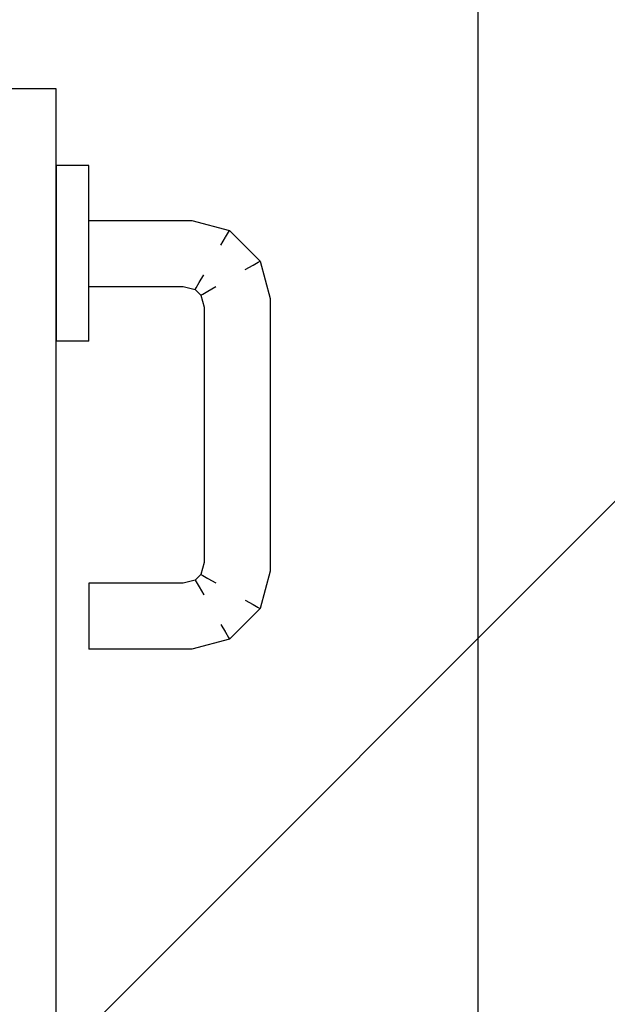
# Model space of a CAD drawing. Extents: x 3189 to 6451, y -374 to -106.
# Drawn here: x 3388 to 3388, y -196 to -195 of the extents above; entities that cross this region are included whole.
import ezdxf

# ---------------------------------------------------------------- set-up
doc = ezdxf.new("R2010")
doc.units = 0
doc.header["$MEASUREMENT"] = 0
doc.set_wipeout_variables(frame=1)
doc.linetypes.add('Wipeout_Contour', pattern=[1, 0, -1])
doc.layers.add('01', color=3, linetype='Continuous')

msp = doc.modelspace()

# ---------------------------------------------------------------- linework, layer by layer
at = {"layer": '01', "linetype": 'Continuous'}
for p, q in [((3388.26605, -192.84906), (3388.26605, -196.19906)), ((3388.09805, -195.35506), (3388.13805, -195.35506))]:
    msp.add_line(p, q, dxfattribs=at)

# ---------------------------------------------------------------- wipeouts: each hides what was drawn before it
at = {"linetype": 'Wipeout_Contour', "lineweight": 0, "ltscale": 9756.076635}
msp.add_wipeout([(3388.14795, -195.38168), (3388.14805, -195.38168), (3388.14805, -195.37847), (3388.14795, -195.37847)], dxfattribs=at).dxf.layer = '01'
at = {"linetype": 'Wipeout_Contour', "lineweight": 0, "ltscale": 9756.089311}
msp.add_wipeout([(3388.14795, -195.42242), (3388.14805, -195.42242), (3388.14805, -195.41429), (3388.14795, -195.41429)], dxfattribs=at).dxf.layer = '01'
at = {"linetype": 'Wipeout_Contour', "lineweight": 0, "ltscale": 9756.093078}
msp.add_wipeout([(3388.14805, -195.42844), (3388.14795, -195.42844), (3388.14795, -195.43102), (3388.14805, -195.43102)], dxfattribs=at).dxf.layer = '01'

# ---------------------------------------------------------------- next in the draw order: wipeouts: each hides what was drawn before it
at = {"linetype": 'Wipeout_Contour', "lineweight": 0, "ltscale": 9756.056477}
msp.add_wipeout([(3388.14795, -195.37847), (3388.13815, -195.37847), (3388.13815, -195.3791), (3388.14795, -195.3791)], dxfattribs=at).dxf.layer = '01'
at = {"linetype": 'Wipeout_Contour', "lineweight": 0, "ltscale": 9756.058432}
msp.add_wipeout([(3388.14795, -195.38168), (3388.13815, -195.38168), (3388.13815, -195.38771), (3388.14795, -195.38771)], dxfattribs=at).dxf.layer = '01'
at = {"linetype": 'Wipeout_Contour', "lineweight": 0, "ltscale": 9756.086438}
msp.add_wipeout([(3388.14805, -195.40506), (3388.14795, -195.40506), (3388.14795, -195.41429), (3388.14805, -195.41429)], dxfattribs=at).dxf.layer = '01'
at = {"linetype": 'Wipeout_Contour', "lineweight": 0, "ltscale": 9756.071922}
msp.add_wipeout([(3388.14795, -195.42242), (3388.13815, -195.42242), (3388.13815, -195.42844), (3388.14795, -195.42844)], dxfattribs=at).dxf.layer = '01'
at = {"linetype": 'Wipeout_Contour', "lineweight": 0, "ltscale": 9756.093609}
msp.add_wipeout([(3388.14795, -195.43102), (3388.14795, -195.43165), (3388.14805, -195.43165), (3388.14805, -195.43102)], dxfattribs=at).dxf.layer = '01'

# ---------------------------------------------------------------- next in the draw order: wipeouts: each hides what was drawn before it
at = {"linetype": 'Wipeout_Contour', "lineweight": 0, "ltscale": 9756.036745}
msp.add_wipeout([(3388.13815, -195.37847), (3388.13805, -195.37847), (3388.13805, -195.3791), (3388.13815, -195.3791)], dxfattribs=at).dxf.layer = '01'
at = {"linetype": 'Wipeout_Contour', "lineweight": 0, "ltscale": 9756.063648}
msp.add_wipeout([(3388.14795, -195.39583), (3388.13815, -195.39583), (3388.13815, -195.40506), (3388.14795, -195.40506)], dxfattribs=at).dxf.layer = '01'
at = {"linetype": 'Wipeout_Contour', "lineweight": 0, "ltscale": 9756.06958}
msp.add_wipeout([(3388.13815, -195.42242), (3388.14795, -195.42242), (3388.14795, -195.41429), (3388.13815, -195.41429)], dxfattribs=at).dxf.layer = '01'

# ---------------------------------------------------------------- next in the draw order: wipeouts: each hides what was drawn before it
at = {"linetype": 'Wipeout_Contour', "lineweight": 0, "ltscale": 9756.146763}
msp.add_wipeout([(3388.14805, -195.39566), (3388.17929, -195.39566), (3388.17937, -195.39506), (3388.14805, -195.39506)], dxfattribs=at).dxf.layer = '01'
at = {"linetype": 'Wipeout_Contour', "lineweight": 0, "ltscale": 9756.066706}
msp.add_wipeout([(3388.14795, -195.40506), (3388.13815, -195.40506), (3388.13815, -195.41429), (3388.14795, -195.41429)], dxfattribs=at).dxf.layer = '01'
at = {"linetype": 'Wipeout_Contour', "lineweight": 0, "ltscale": 9756.05219}
msp.add_wipeout([(3388.13815, -195.42242), (3388.13805, -195.42242), (3388.13805, -195.42844), (3388.13815, -195.42844)], dxfattribs=at).dxf.layer = '01'
at = {"linetype": 'Wipeout_Contour', "lineweight": 0, "ltscale": 9756.091654}
msp.add_wipeout([(3388.14805, -195.42242), (3388.14795, -195.42242), (3388.14795, -195.42844), (3388.14805, -195.42844)], dxfattribs=at).dxf.layer = '01'

# ---------------------------------------------------------------- next in the draw order: wipeouts: each hides what was drawn before it
at = {"linetype": 'Wipeout_Contour', "lineweight": 0, "ltscale": 9756.043916}
msp.add_wipeout([(3388.13815, -195.39583), (3388.13805, -195.39583), (3388.13805, -195.40506), (3388.13815, -195.40506)], dxfattribs=at).dxf.layer = '01'
at = {"linetype": 'Wipeout_Contour', "lineweight": 0, "ltscale": 9756.159516}
msp.add_wipeout([(3388.14805, -195.41006), (3388.17739, -195.41006), (3388.17782, -195.4068), (3388.14805, -195.4068)], dxfattribs=at).dxf.layer = '01'
at = {"linetype": 'Wipeout_Contour', "lineweight": 0, "ltscale": 9756.049847}
msp.add_wipeout([(3388.13805, -195.42242), (3388.13815, -195.42242), (3388.13815, -195.41429), (3388.13805, -195.41429)], dxfattribs=at).dxf.layer = '01'
at = {"linetype": 'Wipeout_Contour', "lineweight": 0, "ltscale": 9756.14832}
msp.add_wipeout([(3388.14805, -195.41506), (3388.17673, -195.41506), (3388.17681, -195.41446), (3388.14805, -195.41446)], dxfattribs=at).dxf.layer = '01'
at = {"linetype": 'Wipeout_Contour', "lineweight": 0, "ltscale": 9756.073451}
msp.add_wipeout([(3388.13815, -195.43165), (3388.14795, -195.43165), (3388.14795, -195.42844), (3388.13815, -195.42844)], dxfattribs=at).dxf.layer = '01'

# ---------------------------------------------------------------- next in the draw order: linework, layer by layer
at = {"layer": '01', "linetype": 'Continuous'}
for p, q in [((3388.14805, -195.42844), (3388.14805, -195.42242)), ((3388.14805, -195.43165), (3388.14805, -195.42844)), ((3388.14805, -195.43165), (3388.14795, -195.43165))]:
    msp.add_line(p, q, dxfattribs=at)

# ---------------------------------------------------------------- next in the draw order: wipeouts: each hides what was drawn before it
at = {"linetype": 'Wipeout_Contour', "lineweight": 0, "ltscale": 9756.041042}
msp.add_wipeout([(3388.13815, -195.38771), (3388.13805, -195.38771), (3388.13805, -195.39583), (3388.13815, -195.39583)], dxfattribs=at).dxf.layer = '01'
at = {"linetype": 'Wipeout_Contour', "lineweight": 0, "ltscale": 9756.046974}
msp.add_wipeout([(3388.13815, -195.40506), (3388.13805, -195.40506), (3388.13805, -195.41429), (3388.13815, -195.41429)], dxfattribs=at).dxf.layer = '01'
at = {"linetype": 'Wipeout_Contour', "lineweight": 0, "ltscale": 9756.159976}
msp.add_wipeout([(3388.14805, -195.4068), (3388.17782, -195.4068), (3388.17828, -195.40332), (3388.14805, -195.40332)], dxfattribs=at).dxf.layer = '01'
at = {"linetype": 'Wipeout_Contour', "lineweight": 0, "ltscale": 9756.272363}
msp.add_wipeout([(3388.17673, -195.41506), (3388.18037, -195.41604), (3388.18068, -195.4155), (3388.17681, -195.41446)], dxfattribs=at).dxf.layer = '01'
at = {"linetype": 'Wipeout_Contour', "lineweight": 0, "ltscale": 9756.053719}
msp.add_wipeout([(3388.13805, -195.43165), (3388.13815, -195.43165), (3388.13815, -195.42844), (3388.13805, -195.42844)], dxfattribs=at).dxf.layer = '01'

# ---------------------------------------------------------------- next in the draw order: linework, layer by layer
at = {"layer": '01', "linetype": 'Continuous'}
for p, q in [((3388.13815, -195.43165), (3388.13805, -195.43165)), ((3388.14795, -195.43165), (3388.13815, -195.43165))]:
    msp.add_line(p, q, dxfattribs=at)

# ---------------------------------------------------------------- next in the draw order: wipeouts: each hides what was drawn before it
at = {"linetype": 'Wipeout_Contour', "lineweight": 0, "ltscale": 9756.0387}
msp.add_wipeout([(3388.13815, -195.38168), (3388.13805, -195.38168), (3388.13805, -195.38771), (3388.13815, -195.38771)], dxfattribs=at).dxf.layer = '01'
at = {"linetype": 'Wipeout_Contour', "lineweight": 0, "ltscale": 9756.158637}
msp.add_wipeout([(3388.14805, -195.40332), (3388.17828, -195.40332), (3388.17871, -195.40006), (3388.14805, -195.40006)], dxfattribs=at).dxf.layer = '01'
at = {"linetype": 'Wipeout_Contour', "lineweight": 0, "ltscale": 9756.395393}
msp.add_wipeout([(3388.17739, -195.41006), (3388.18296, -195.41155), (3388.18465, -195.40863), (3388.17782, -195.4068)], dxfattribs=at).dxf.layer = '01'
at = {"linetype": 'Wipeout_Contour', "lineweight": 0, "ltscale": 9756.33203}
msp.add_wipeout([(3388.18037, -195.41604), (3388.18207, -195.41774), (3388.18261, -195.41742), (3388.18068, -195.4155)], dxfattribs=at).dxf.layer = '01'

# ---------------------------------------------------------------- next in the draw order: wipeouts: each hides what was drawn before it
at = {"linetype": 'Wipeout_Contour', "lineweight": 0, "ltscale": 9756.08338}
msp.add_wipeout([(3388.14805, -195.39583), (3388.14795, -195.39583), (3388.14795, -195.40506), (3388.14805, -195.40506)], dxfattribs=at).dxf.layer = '01'
at = {"linetype": 'Wipeout_Contour', "lineweight": 0, "ltscale": 9756.380341}
msp.add_wipeout([(3388.17782, -195.4068), (3388.18465, -195.40863), (3388.18645, -195.40551), (3388.17828, -195.40332)], dxfattribs=at).dxf.layer = '01'
at = {"linetype": 'Wipeout_Contour', "lineweight": 0, "ltscale": 9756.153347}
msp.add_wipeout([(3388.14805, -195.41446), (3388.17681, -195.41446), (3388.17704, -195.41272), (3388.14805, -195.41272)], dxfattribs=at).dxf.layer = '01'
at = {"linetype": 'Wipeout_Contour', "lineweight": 0, "ltscale": 9756.272847}
msp.add_wipeout([(3388.18207, -195.41774), (3388.18305, -195.42138), (3388.18365, -195.4213), (3388.18261, -195.41742)], dxfattribs=at).dxf.layer = '01'

# ---------------------------------------------------------------- next in the draw order: linework, layer by layer
at = {"layer": '01', "linetype": 'Continuous'}
msp.add_line((3388.14805, -195.42242), (3388.14805, -195.41429), dxfattribs=at)

# ---------------------------------------------------------------- next in the draw order: wipeouts: each hides what was drawn before it
at = {"linetype": 'Wipeout_Contour', "lineweight": 0, "ltscale": 9756.080506}
msp.add_wipeout([(3388.14805, -195.38771), (3388.14795, -195.38771), (3388.14795, -195.39583), (3388.14805, -195.39583)], dxfattribs=at).dxf.layer = '01'
at = {"linetype": 'Wipeout_Contour', "lineweight": 0, "ltscale": 9756.355637}
msp.add_wipeout([(3388.17828, -195.40332), (3388.18645, -195.40551), (3388.18814, -195.40259), (3388.17871, -195.40006)], dxfattribs=at).dxf.layer = '01'
at = {"linetype": 'Wipeout_Contour', "lineweight": 0, "ltscale": 9756.157234}
msp.add_wipeout([(3388.14805, -195.41272), (3388.17704, -195.41272), (3388.17739, -195.41006), (3388.14805, -195.41006)], dxfattribs=at).dxf.layer = '01'
at = {"linetype": 'Wipeout_Contour', "lineweight": 0, "ltscale": 9756.309001}
msp.add_wipeout([(3388.18261, -195.41742), (3388.18365, -195.4213), (3388.18539, -195.42107), (3388.18417, -195.41653)], dxfattribs=at).dxf.layer = '01'

# ---------------------------------------------------------------- next in the draw order: linework, layer by layer
at = {"layer": '01', "linetype": 'Continuous'}
msp.add_line((3388.14805, -195.41429), (3388.14805, -195.40506), dxfattribs=at)

# ---------------------------------------------------------------- next in the draw order: wipeouts: each hides what was drawn before it
at = {"linetype": 'Wipeout_Contour', "lineweight": 0, "ltscale": 9756.078164}
msp.add_wipeout([(3388.14805, -195.38168), (3388.14795, -195.38168), (3388.14795, -195.38771), (3388.14805, -195.38771)], dxfattribs=at).dxf.layer = '01'
at = {"linetype": 'Wipeout_Contour', "lineweight": 0, "ltscale": 9756.251176}
msp.add_wipeout([(3388.17929, -195.39566), (3388.19041, -195.39864), (3388.19073, -195.3981), (3388.17937, -195.39506)], dxfattribs=at).dxf.layer = '01'
at = {"linetype": 'Wipeout_Contour', "lineweight": 0, "ltscale": 9756.425801}
msp.add_wipeout([(3388.18465, -195.40863), (3388.18948, -195.41346), (3388.1926, -195.41166), (3388.18645, -195.40551)], dxfattribs=at).dxf.layer = '01'
at = {"linetype": 'Wipeout_Contour', "lineweight": 0, "ltscale": 9756.356869}
msp.add_wipeout([(3388.17681, -195.41446), (3388.18068, -195.4155), (3388.18158, -195.41394), (3388.17704, -195.41272)], dxfattribs=at).dxf.layer = '01'
at = {"linetype": 'Wipeout_Contour', "lineweight": 0, "ltscale": 9756.244047}
msp.add_wipeout([(3388.18305, -195.42138), (3388.18305, -195.49874), (3388.18365, -195.49882), (3388.18365, -195.4213)], dxfattribs=at).dxf.layer = '01'

# ---------------------------------------------------------------- next in the draw order: wipeouts: each hides what was drawn before it
at = {"linetype": 'Wipeout_Contour', "lineweight": 0, "ltscale": 9756.057008}
msp.add_wipeout([(3388.13815, -195.3791), (3388.13815, -195.38168), (3388.14795, -195.38168), (3388.14795, -195.3791)], dxfattribs=at).dxf.layer = '01'
at = {"linetype": 'Wipeout_Contour', "lineweight": 0, "ltscale": 9756.060775}
msp.add_wipeout([(3388.14795, -195.38771), (3388.13815, -195.38771), (3388.13815, -195.39583), (3388.14795, -195.39583)], dxfattribs=at).dxf.layer = '01'
at = {"linetype": 'Wipeout_Contour', "lineweight": 0, "ltscale": 9756.155724}
msp.add_wipeout([(3388.14805, -195.40006), (3388.17871, -195.40006), (3388.17906, -195.3974), (3388.14805, -195.3974)], dxfattribs=at).dxf.layer = '01'
at = {"linetype": 'Wipeout_Contour', "lineweight": 0, "ltscale": 9756.297906}
msp.add_wipeout([(3388.19041, -195.39864), (3388.19946, -195.4077), (3388.20001, -195.40738), (3388.19073, -195.3981)], dxfattribs=at).dxf.layer = '01'
at = {"linetype": 'Wipeout_Contour', "lineweight": 0, "ltscale": 9756.392418}
msp.add_wipeout([(3388.17704, -195.41272), (3388.18158, -195.41394), (3388.18296, -195.41155), (3388.17739, -195.41006)], dxfattribs=at).dxf.layer = '01'
at = {"linetype": 'Wipeout_Contour', "lineweight": 0, "ltscale": 9756.344535}
msp.add_wipeout([(3388.18948, -195.41346), (3388.19131, -195.42029), (3388.19479, -195.41983), (3388.1926, -195.41166)], dxfattribs=at).dxf.layer = '01'
at = {"linetype": 'Wipeout_Contour', "lineweight": 0, "ltscale": 9756.289949}
msp.add_wipeout([(3388.18305, -195.49874), (3388.18207, -195.50238), (3388.18261, -195.5027), (3388.18365, -195.49882)], dxfattribs=at).dxf.layer = '01'

# ---------------------------------------------------------------- next in the draw order: linework, layer by layer
at = {"layer": '01', "linetype": 'Continuous'}
for p, q in [((3388.14805, -195.37847), (3388.14795, -195.37847)), ((3388.14805, -195.38168), (3388.14805, -195.37847)), ((3388.14805, -195.38771), (3388.14805, -195.38168)), ((3388.14805, -195.41506), (3388.17673, -195.41506))]:
    msp.add_line(p, q, dxfattribs=at)

# ---------------------------------------------------------------- next in the draw order: wipeouts: each hides what was drawn before it
at = {"linetype": 'Wipeout_Contour', "lineweight": 0, "ltscale": 9756.037276}
msp.add_wipeout([(3388.13805, -195.3791), (3388.13805, -195.38168), (3388.13815, -195.38168), (3388.13815, -195.3791)], dxfattribs=at).dxf.layer = '01'
at = {"linetype": 'Wipeout_Contour', "lineweight": 0, "ltscale": 9756.15161}
msp.add_wipeout([(3388.14805, -195.3974), (3388.17906, -195.3974), (3388.17929, -195.39566), (3388.14805, -195.39566)], dxfattribs=at).dxf.layer = '01'
at = {"linetype": 'Wipeout_Contour', "lineweight": 0, "ltscale": 9756.339859}
msp.add_wipeout([(3388.19791, -195.4086), (3388.20071, -195.41905), (3388.20245, -195.41882), (3388.19946, -195.4077)], dxfattribs=at).dxf.layer = '01'
at = {"linetype": 'Wipeout_Contour', "lineweight": 0, "ltscale": 9756.428701}
msp.add_wipeout([(3388.18068, -195.4155), (3388.18261, -195.41742), (3388.18417, -195.41653), (3388.18158, -195.41394)], dxfattribs=at).dxf.layer = '01'
at = {"linetype": 'Wipeout_Contour', "lineweight": 0, "ltscale": 9756.26928}
msp.add_wipeout([(3388.18805, -195.42072), (3388.18805, -195.4994), (3388.19131, -195.49983), (3388.19131, -195.42029)], dxfattribs=at).dxf.layer = '01'
at = {"linetype": 'Wipeout_Contour', "lineweight": 0, "ltscale": 9756.312865}
msp.add_wipeout([(3388.18365, -195.49882), (3388.18261, -195.5027), (3388.18417, -195.5036), (3388.18539, -195.49905)], dxfattribs=at).dxf.layer = '01'

# ---------------------------------------------------------------- next in the draw order: linework, layer by layer
at = {"layer": '01', "linetype": 'Continuous'}
for p, q in [((3388.13805, -195.35506), (3388.13805, -196.19906)), ((3388.13815, -195.37847), (3388.13805, -195.37847)), ((3388.14795, -195.37847), (3388.13815, -195.37847)), ((3388.14805, -195.39583), (3388.14805, -195.38771)), ((3388.14805, -195.40506), (3388.14805, -195.39583))]:
    msp.add_line(p, q, dxfattribs=at)

# ---------------------------------------------------------------- next in the draw order: wipeouts: each hides what was drawn before it
at = {"linetype": 'Wipeout_Contour', "lineweight": 0, "ltscale": 9756.32518}
msp.add_wipeout([(3388.17871, -195.40006), (3388.18814, -195.40259), (3388.18951, -195.4002), (3388.17906, -195.3974)], dxfattribs=at).dxf.layer = '01'
at = {"linetype": 'Wipeout_Contour', "lineweight": 0, "ltscale": 9756.318874}
msp.add_wipeout([(3388.19946, -195.4077), (3388.20245, -195.41882), (3388.20305, -195.41874), (3388.20001, -195.40738)], dxfattribs=at).dxf.layer = '01'
at = {"linetype": 'Wipeout_Contour', "lineweight": 0, "ltscale": 9756.449483}
msp.add_wipeout([(3388.18158, -195.41394), (3388.18417, -195.41653), (3388.18656, -195.41515), (3388.18296, -195.41155)], dxfattribs=at).dxf.layer = '01'
at = {"linetype": 'Wipeout_Contour', "lineweight": 0, "ltscale": 9756.282706}
msp.add_wipeout([(3388.19131, -195.42029), (3388.19131, -195.49983), (3388.19479, -195.50029), (3388.19479, -195.41983)], dxfattribs=at).dxf.layer = '01'
at = {"linetype": 'Wipeout_Contour', "lineweight": 0, "ltscale": 9756.343853}
msp.add_wipeout([(3388.18207, -195.50238), (3388.18037, -195.50409), (3388.18068, -195.50463), (3388.18261, -195.5027)], dxfattribs=at).dxf.layer = '01'

# ---------------------------------------------------------------- next in the draw order: linework, layer by layer
at = {"layer": '01', "linetype": 'Continuous'}
for p, q in [((3388.17673, -195.41506), (3388.18037, -195.41604)), ((3388.18037, -195.41604), (3388.18068, -195.4155)), ((3388.18207, -195.41774), (3388.18261, -195.41742))]:
    msp.add_line(p, q, dxfattribs=at)

# ---------------------------------------------------------------- next in the draw order: wipeouts: each hides what was drawn before it
at = {"linetype": 'Wipeout_Contour', "lineweight": 0, "ltscale": 9756.290359}
msp.add_wipeout([(3388.17906, -195.3974), (3388.18951, -195.4002), (3388.19041, -195.39864), (3388.17929, -195.39566)], dxfattribs=at).dxf.layer = '01'
at = {"linetype": 'Wipeout_Contour', "lineweight": 0, "ltscale": 9756.442996}
msp.add_wipeout([(3388.18296, -195.41155), (3388.18656, -195.41515), (3388.18948, -195.41346), (3388.18465, -195.40863)], dxfattribs=at).dxf.layer = '01'
at = {"linetype": 'Wipeout_Contour', "lineweight": 0, "ltscale": 9756.296133}
msp.add_wipeout([(3388.19479, -195.41983), (3388.19479, -195.50029), (3388.19805, -195.50072), (3388.19805, -195.4194)], dxfattribs=at).dxf.layer = '01'
at = {"linetype": 'Wipeout_Contour', "lineweight": 0, "ltscale": 9756.321369}
msp.add_wipeout([(3388.20245, -195.41882), (3388.20245, -195.5013), (3388.20305, -195.50138), (3388.20305, -195.41874)], dxfattribs=at).dxf.layer = '01'
at = {"linetype": 'Wipeout_Contour', "lineweight": 0, "ltscale": 9756.295455}
msp.add_wipeout([(3388.18037, -195.50409), (3388.17673, -195.50506), (3388.17681, -195.50566), (3388.18068, -195.50463)], dxfattribs=at).dxf.layer = '01'

# ---------------------------------------------------------------- next in the draw order: linework, layer by layer
at = {"layer": '01', "linetype": 'Continuous'}
for p, q in [((3388.14805, -195.39506), (3388.17937, -195.39506)), ((3388.18068, -195.4155), (3388.18158, -195.41394)), ((3388.18037, -195.41604), (3388.18207, -195.41774))]:
    msp.add_line(p, q, dxfattribs=at)

# ---------------------------------------------------------------- next in the draw order: wipeouts: each hides what was drawn before it
at = {"linetype": 'Wipeout_Contour', "lineweight": 0, "ltscale": 9756.402852}
msp.add_wipeout([(3388.18645, -195.40551), (3388.1926, -195.41166), (3388.19552, -195.40997), (3388.18814, -195.40259)], dxfattribs=at).dxf.layer = '01'
at = {"linetype": 'Wipeout_Contour', "lineweight": 0, "ltscale": 9756.325987}
msp.add_wipeout([(3388.18417, -195.41653), (3388.18539, -195.42107), (3388.18805, -195.42072), (3388.18656, -195.41515)], dxfattribs=at).dxf.layer = '01'
at = {"linetype": 'Wipeout_Contour', "lineweight": 0, "ltscale": 9756.347771}
msp.add_wipeout([(3388.19131, -195.49983), (3388.18948, -195.50666), (3388.1926, -195.50846), (3388.19479, -195.50029)], dxfattribs=at).dxf.layer = '01'
at = {"linetype": 'Wipeout_Contour', "lineweight": 0, "ltscale": 9756.346516}
msp.add_wipeout([(3388.20245, -195.5013), (3388.19946, -195.51242), (3388.20001, -195.51274), (3388.20305, -195.50138)], dxfattribs=at).dxf.layer = '01'
at = {"linetype": 'Wipeout_Contour', "lineweight": 0, "ltscale": 9756.37654}
msp.add_wipeout([(3388.18068, -195.50463), (3388.17681, -195.50566), (3388.17704, -195.5074), (3388.18158, -195.50618)], dxfattribs=at).dxf.layer = '01'

# ---------------------------------------------------------------- next in the draw order: linework, layer by layer
at = {"layer": '01', "linetype": 'Continuous'}
for p, q in [((3388.18158, -195.41394), (3388.18296, -195.41155)), ((3388.18261, -195.41742), (3388.18417, -195.41653))]:
    msp.add_line(p, q, dxfattribs=at)

# ---------------------------------------------------------------- next in the draw order: wipeouts: each hides what was drawn before it
at = {"linetype": 'Wipeout_Contour', "lineweight": 0, "ltscale": 9756.374801}
msp.add_wipeout([(3388.18814, -195.40259), (3388.19552, -195.40997), (3388.19791, -195.4086), (3388.18951, -195.4002)], dxfattribs=at).dxf.layer = '01'
at = {"linetype": 'Wipeout_Contour', "lineweight": 0, "ltscale": 9756.336885}
msp.add_wipeout([(3388.18656, -195.41515), (3388.18805, -195.42072), (3388.19131, -195.42029), (3388.18948, -195.41346)], dxfattribs=at).dxf.layer = '01'
at = {"linetype": 'Wipeout_Contour', "lineweight": 0, "ltscale": 9756.17833}
msp.add_wipeout([(3388.17673, -195.50506), (3388.14805, -195.50506), (3388.14805, -195.50566), (3388.17681, -195.50566)], dxfattribs=at).dxf.layer = '01'
at = {"linetype": 'Wipeout_Contour', "lineweight": 0, "ltscale": 9756.43163}
msp.add_wipeout([(3388.18948, -195.50666), (3388.18465, -195.51149), (3388.18645, -195.51461), (3388.1926, -195.50846)], dxfattribs=at).dxf.layer = '01'

# ---------------------------------------------------------------- next in the draw order: linework, layer by layer
at = {"layer": '01', "linetype": 'Continuous'}
msp.add_line((3388.18417, -195.41653), (3388.18656, -195.41515), dxfattribs=at)

# ---------------------------------------------------------------- next in the draw order: wipeouts: each hides what was drawn before it
at = {"linetype": 'Wipeout_Contour', "lineweight": 0, "ltscale": 9756.340515}
msp.add_wipeout([(3388.18951, -195.4002), (3388.19791, -195.4086), (3388.19946, -195.4077), (3388.19041, -195.39864)], dxfattribs=at).dxf.layer = '01'
at = {"linetype": 'Wipeout_Contour', "lineweight": 0, "ltscale": 9756.24871}
msp.add_wipeout([(3388.18365, -195.4213), (3388.18365, -195.49882), (3388.18539, -195.49905), (3388.18539, -195.42107)], dxfattribs=at).dxf.layer = '01'
at = {"linetype": 'Wipeout_Contour', "lineweight": 0, "ltscale": 9756.417278}
msp.add_wipeout([(3388.18296, -195.50857), (3388.17739, -195.51006), (3388.17782, -195.51332), (3388.18465, -195.51149)], dxfattribs=at).dxf.layer = '01'
at = {"linetype": 'Wipeout_Contour', "lineweight": 0, "ltscale": 9756.331726}
msp.add_wipeout([(3388.19946, -195.51242), (3388.19041, -195.52148), (3388.19073, -195.52202), (3388.20001, -195.51274)], dxfattribs=at).dxf.layer = '01'

# ---------------------------------------------------------------- next in the draw order: linework, layer by layer
at = {"layer": '01', "linetype": 'Continuous'}
for p, q in [((3388.17937, -195.39506), (3388.19073, -195.3981)), ((3388.18951, -195.4002), (3388.19041, -195.39864)), ((3388.19041, -195.39864), (3388.19073, -195.3981)), ((3388.18814, -195.40259), (3388.18951, -195.4002)), ((3388.18207, -195.41774), (3388.18305, -195.42138))]:
    msp.add_line(p, q, dxfattribs=at)

# ---------------------------------------------------------------- next in the draw order: wipeouts: each hides what was drawn before it
at = {"linetype": 'Wipeout_Contour', "lineweight": 0, "ltscale": 9756.34882}
msp.add_wipeout([(3388.1926, -195.41166), (3388.19479, -195.41983), (3388.19805, -195.4194), (3388.19552, -195.40997)], dxfattribs=at).dxf.layer = '01'
at = {"linetype": 'Wipeout_Contour', "lineweight": 0, "ltscale": 9756.257473}
msp.add_wipeout([(3388.18539, -195.42107), (3388.18539, -195.49905), (3388.18805, -195.4994), (3388.18805, -195.42072)], dxfattribs=at).dxf.layer = '01'
at = {"linetype": 'Wipeout_Contour', "lineweight": 0, "ltscale": 9756.184133}
msp.add_wipeout([(3388.17681, -195.50566), (3388.14805, -195.50566), (3388.14805, -195.5074), (3388.17704, -195.5074)], dxfattribs=at).dxf.layer = '01'
at = {"linetype": 'Wipeout_Contour', "lineweight": 0, "ltscale": 9756.404875}
msp.add_wipeout([(3388.18465, -195.51149), (3388.17782, -195.51332), (3388.17828, -195.5168), (3388.18645, -195.51461)], dxfattribs=at).dxf.layer = '01'

# ---------------------------------------------------------------- next in the draw order: linework, layer by layer
at = {"layer": '01', "linetype": 'Continuous'}
msp.add_line((3388.14805, -195.50506), (3388.14805, -195.50566), dxfattribs=at)

# ---------------------------------------------------------------- next in the draw order: wipeouts: each hides what was drawn before it
at = {"linetype": 'Wipeout_Contour', "lineweight": 0, "ltscale": 9756.348169}
msp.add_wipeout([(3388.19552, -195.40997), (3388.19805, -195.4194), (3388.20071, -195.41905), (3388.19791, -195.4086)], dxfattribs=at).dxf.layer = '01'
at = {"linetype": 'Wipeout_Contour', "lineweight": 0, "ltscale": 9756.324874}
msp.add_wipeout([(3388.18539, -195.49905), (3388.18417, -195.5036), (3388.18656, -195.50497), (3388.18805, -195.4994)], dxfattribs=at).dxf.layer = '01'
at = {"linetype": 'Wipeout_Contour', "lineweight": 0, "ltscale": 9756.383247}
msp.add_wipeout([(3388.18645, -195.51461), (3388.17828, -195.5168), (3388.17871, -195.52006), (3388.18814, -195.51753)], dxfattribs=at).dxf.layer = '01'

# ---------------------------------------------------------------- next in the draw order: linework, layer by layer
at = {"layer": '01', "linetype": 'Continuous'}
for p, q in [((3388.19073, -195.3981), (3388.20001, -195.40738)), ((3388.19552, -195.40997), (3388.19791, -195.4086)), ((3388.19791, -195.4086), (3388.19946, -195.4077)), ((3388.19946, -195.4077), (3388.20001, -195.40738)), ((3388.18305, -195.42138), (3388.18305, -195.49874))]:
    msp.add_line(p, q, dxfattribs=at)

# ---------------------------------------------------------------- next in the draw order: wipeouts: each hides what was drawn before it
at = {"linetype": 'Wipeout_Contour', "lineweight": 0, "ltscale": 9756.307941}
msp.add_wipeout([(3388.19805, -195.4194), (3388.19805, -195.50072), (3388.20071, -195.50107), (3388.20071, -195.41905)], dxfattribs=at).dxf.layer = '01'
at = {"linetype": 'Wipeout_Contour', "lineweight": 0, "ltscale": 9756.336395}
msp.add_wipeout([(3388.18805, -195.4994), (3388.18656, -195.50497), (3388.18948, -195.50666), (3388.19131, -195.49983)], dxfattribs=at).dxf.layer = '01'
at = {"linetype": 'Wipeout_Contour', "lineweight": 0, "ltscale": 9756.426714}
msp.add_wipeout([(3388.18261, -195.5027), (3388.18068, -195.50463), (3388.18158, -195.50618), (3388.18417, -195.5036)], dxfattribs=at).dxf.layer = '01'
at = {"linetype": 'Wipeout_Contour', "lineweight": 0, "ltscale": 9756.196411}
msp.add_wipeout([(3388.17782, -195.51332), (3388.14805, -195.51332), (3388.14805, -195.5168), (3388.17828, -195.5168)], dxfattribs=at).dxf.layer = '01'
at = {"linetype": 'Wipeout_Contour', "lineweight": 0, "ltscale": 9756.324892}
msp.add_wipeout([(3388.18951, -195.51992), (3388.17906, -195.52272), (3388.17929, -195.52446), (3388.19041, -195.52148)], dxfattribs=at).dxf.layer = '01'

# ---------------------------------------------------------------- next in the draw order: wipeouts: each hides what was drawn before it
at = {"linetype": 'Wipeout_Contour', "lineweight": 0, "ltscale": 9756.316705}
msp.add_wipeout([(3388.20071, -195.41905), (3388.20071, -195.50107), (3388.20245, -195.5013), (3388.20245, -195.41882)], dxfattribs=at).dxf.layer = '01'
at = {"linetype": 'Wipeout_Contour', "lineweight": 0, "ltscale": 9756.357344}
msp.add_wipeout([(3388.19479, -195.50029), (3388.1926, -195.50846), (3388.19552, -195.51015), (3388.19805, -195.50072)], dxfattribs=at).dxf.layer = '01'
at = {"linetype": 'Wipeout_Contour', "lineweight": 0, "ltscale": 9756.446211}
msp.add_wipeout([(3388.18417, -195.5036), (3388.18158, -195.50618), (3388.18296, -195.50857), (3388.18656, -195.50497)], dxfattribs=at).dxf.layer = '01'
at = {"linetype": 'Wipeout_Contour', "lineweight": 0, "ltscale": 9756.290099}
msp.add_wipeout([(3388.19041, -195.52148), (3388.17929, -195.52446), (3388.17937, -195.52506), (3388.19073, -195.52202)], dxfattribs=at).dxf.layer = '01'

# ---------------------------------------------------------------- next in the draw order: linework, layer by layer
at = {"layer": '01', "linetype": 'Continuous'}
for p, q in [((3388.20001, -195.40738), (3388.20305, -195.41874)), ((3388.18305, -195.49874), (3388.18207, -195.50238)), ((3388.18037, -195.50409), (3388.18068, -195.50463)), ((3388.18207, -195.50238), (3388.18261, -195.5027))]:
    msp.add_line(p, q, dxfattribs=at)

# ---------------------------------------------------------------- next in the draw order: wipeouts: each hides what was drawn before it
at = {"linetype": 'Wipeout_Contour', "lineweight": 0, "ltscale": 9756.36275}
msp.add_wipeout([(3388.19805, -195.50072), (3388.19552, -195.51015), (3388.19791, -195.51153), (3388.20071, -195.50107)], dxfattribs=at).dxf.layer = '01'
at = {"linetype": 'Wipeout_Contour', "lineweight": 0, "ltscale": 9756.443279}
msp.add_wipeout([(3388.18656, -195.50497), (3388.18296, -195.50857), (3388.18465, -195.51149), (3388.18948, -195.50666)], dxfattribs=at).dxf.layer = '01'
at = {"linetype": 'Wipeout_Contour', "lineweight": 0, "ltscale": 9756.197304}
msp.add_wipeout([(3388.17828, -195.5168), (3388.14805, -195.5168), (3388.14805, -195.52006), (3388.17871, -195.52006)], dxfattribs=at).dxf.layer = '01'
at = {"linetype": 'Wipeout_Contour', "lineweight": 0, "ltscale": 9756.193695}
msp.add_wipeout([(3388.17906, -195.52272), (3388.14805, -195.52272), (3388.14805, -195.52446), (3388.17929, -195.52446)], dxfattribs=at).dxf.layer = '01'

# ---------------------------------------------------------------- next in the draw order: linework, layer by layer
at = {"layer": '01', "linetype": 'Continuous'}
for p, q in [((3388.18207, -195.50238), (3388.18037, -195.50409)), ((3388.18261, -195.5027), (3388.18417, -195.5036))]:
    msp.add_line(p, q, dxfattribs=at)

# ---------------------------------------------------------------- next in the draw order: wipeouts: each hides what was drawn before it
at = {"linetype": 'Wipeout_Contour', "lineweight": 0, "ltscale": 9756.360857}
msp.add_wipeout([(3388.20071, -195.50107), (3388.19791, -195.51153), (3388.19946, -195.51242), (3388.20245, -195.5013)], dxfattribs=at).dxf.layer = '01'
at = {"linetype": 'Wipeout_Contour', "lineweight": 0, "ltscale": 9756.412445}
msp.add_wipeout([(3388.18158, -195.50618), (3388.17704, -195.5074), (3388.17739, -195.51006), (3388.18296, -195.50857)], dxfattribs=at).dxf.layer = '01'
at = {"linetype": 'Wipeout_Contour', "lineweight": 0, "ltscale": 9756.415111}
msp.add_wipeout([(3388.1926, -195.50846), (3388.18645, -195.51461), (3388.18814, -195.51753), (3388.19552, -195.51015)], dxfattribs=at).dxf.layer = '01'
at = {"linetype": 'Wipeout_Contour', "lineweight": 0, "ltscale": 9756.189622}
msp.add_wipeout([(3388.17929, -195.52446), (3388.14805, -195.52446), (3388.14805, -195.52506), (3388.17937, -195.52506)], dxfattribs=at).dxf.layer = '01'

# ---------------------------------------------------------------- next in the draw order: linework, layer by layer
at = {"layer": '01', "linetype": 'Continuous'}
for p, q in [((3388.20305, -195.41874), (3388.20305, -195.50138)), ((3388.18037, -195.50409), (3388.17673, -195.50506)), ((3388.18417, -195.5036), (3388.18656, -195.50497)), ((3388.17673, -195.50506), (3388.14805, -195.50506)), ((3388.18068, -195.50463), (3388.18158, -195.50618)), ((3388.18158, -195.50618), (3388.18296, -195.50857)), ((3388.14805, -195.52446), (3388.14805, -195.52506)), ((3388.17937, -195.52506), (3388.14805, -195.52506))]:
    msp.add_line(p, q, dxfattribs=at)

# ---------------------------------------------------------------- next in the draw order: wipeouts: each hides what was drawn before it
at = {"linetype": 'Wipeout_Contour', "lineweight": 0, "ltscale": 9756.189475}
msp.add_wipeout([(3388.17704, -195.5074), (3388.14805, -195.5074), (3388.14805, -195.51006), (3388.17739, -195.51006)], dxfattribs=at).dxf.layer = '01'
at = {"linetype": 'Wipeout_Contour', "lineweight": 0, "ltscale": 9756.39392}
msp.add_wipeout([(3388.19552, -195.51015), (3388.18814, -195.51753), (3388.18951, -195.51992), (3388.19791, -195.51153)], dxfattribs=at).dxf.layer = '01'

# ---------------------------------------------------------------- next in the draw order: linework, layer by layer
at = {"layer": '01', "linetype": 'Continuous'}
msp.add_line((3388.14805, -195.50566), (3388.14805, -195.5074), dxfattribs=at)

# ---------------------------------------------------------------- next in the draw order: wipeouts: each hides what was drawn before it
at = {"linetype": 'Wipeout_Contour', "lineweight": 0, "ltscale": 9756.19372}
msp.add_wipeout([(3388.17739, -195.51006), (3388.14805, -195.51006), (3388.14805, -195.51332), (3388.17782, -195.51332)], dxfattribs=at).dxf.layer = '01'
at = {"linetype": 'Wipeout_Contour', "lineweight": 0, "ltscale": 9756.366791}
msp.add_wipeout([(3388.19791, -195.51153), (3388.18951, -195.51992), (3388.19041, -195.52148), (3388.19946, -195.51242)], dxfattribs=at).dxf.layer = '01'

# ---------------------------------------------------------------- next in the draw order: linework, layer by layer
at = {"layer": '01', "linetype": 'Continuous'}
for p, q in [((3388.20305, -195.50138), (3388.20001, -195.51274)), ((3388.14805, -195.5074), (3388.14805, -195.51006)), ((3388.14805, -195.51006), (3388.14805, -195.51332)), ((3388.19552, -195.51015), (3388.19791, -195.51153)), ((3388.14805, -195.51332), (3388.14805, -195.5168)), ((3388.19791, -195.51153), (3388.19946, -195.51242)), ((3388.19946, -195.51242), (3388.20001, -195.51274))]:
    msp.add_line(p, q, dxfattribs=at)

# ---------------------------------------------------------------- next in the draw order: wipeouts: each hides what was drawn before it
at = {"linetype": 'Wipeout_Contour', "lineweight": 0, "ltscale": 9756.356111}
msp.add_wipeout([(3388.18814, -195.51753), (3388.17871, -195.52006), (3388.17906, -195.52272), (3388.18951, -195.51992)], dxfattribs=at).dxf.layer = '01'

# ---------------------------------------------------------------- next in the draw order: linework, layer by layer
at = {"layer": '01', "linetype": 'Continuous'}
for p, q in [((3388.20001, -195.51274), (3388.19073, -195.52202)), ((3388.18814, -195.51753), (3388.18951, -195.51992)), ((3388.18951, -195.51992), (3388.19041, -195.52148)), ((3388.19041, -195.52148), (3388.19073, -195.52202))]:
    msp.add_line(p, q, dxfattribs=at)

# ---------------------------------------------------------------- next in the draw order: wipeouts: each hides what was drawn before it
at = {"linetype": 'Wipeout_Contour', "lineweight": 0, "ltscale": 9756.196353}
msp.add_wipeout([(3388.17871, -195.52006), (3388.14805, -195.52006), (3388.14805, -195.52272), (3388.17906, -195.52272)], dxfattribs=at).dxf.layer = '01'

# ---------------------------------------------------------------- next in the draw order: hatches: boundary and pattern name
at = {"layer": '01'}
h = msp.add_hatch(dxfattribs=at)
h.set_pattern_fill('ANSI37', color=256, scale=5)
h.set_pattern_definition([(45, (-67.1195, -90.6247), (-0.44194174, 0.44194174), []), (135, (-67.1195, -90.6247), (-0.44194174, -0.44194174), [])])
h.paths.add_polyline_path([(3361.41534, -192.69906), (3361.41534, -196.34906), (3366.68757, -196.34906), (3366.68757, -202.79906), (3386.11471, -202.79906), (3386.11471, -201.69906), (3391.66457, -201.69906), (3391.66457, -202.84943), (3393.41457, -202.84943), (3393.41457, -201.69906), (3395.76451, -201.69906), (3395.76451, -203.14936), (3402.21375, -203.14936), (3402.21375, -203.39919), (3404.06375, -203.39919), (3404.06375, -200.79875), (3406.10853, -200.79875), (3406.10853, -199.69875), (3412.57624, -199.69875), (3412.57624, -196.34906), (3413.91425, -196.34906), (3413.91425, -194.79944), (3415.51425, -194.79944), (3415.51425, -192.69906)])

# ---------------------------------------------------------------- next in the draw order: linework, layer by layer
at = {"layer": '01', "linetype": 'Continuous'}
for p, q in [((3388.14805, -195.5168), (3388.14805, -195.52006)), ((3388.14805, -195.52006), (3388.14805, -195.52272)), ((3388.19073, -195.52202), (3388.17937, -195.52506)), ((3388.14805, -195.52272), (3388.14805, -195.52446))]:
    msp.add_line(p, q, dxfattribs=at)

doc.saveas('drawing.dxf')
